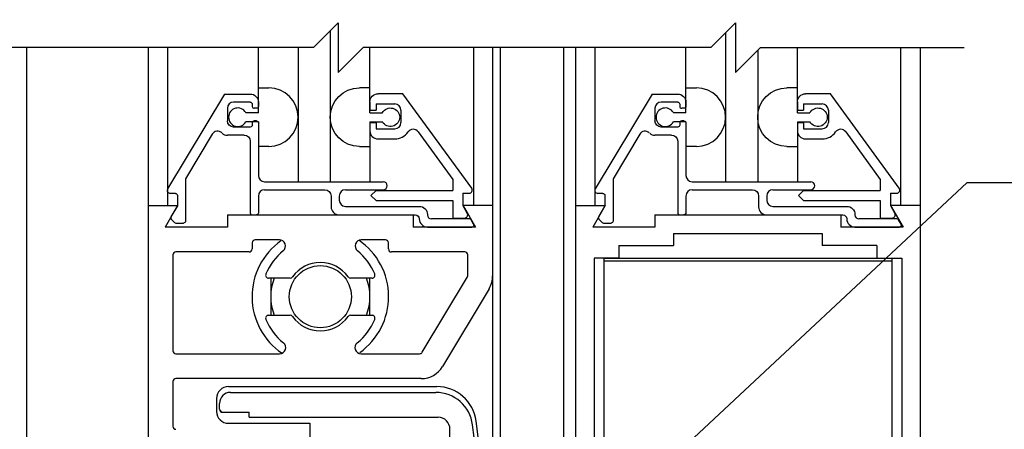
# Model space of a CAD drawing. Extents: x 1325 to 2765, y 153 to 740.
# Drawn here: x 1376 to 1381, y 476 to 478 of the extents above; entities that cross this region are included whole.
import ezdxf

# ---------------------------------------------------------------- set-up
doc = ezdxf.new("R2010")
doc.units = 0
doc.header["$MEASUREMENT"] = 0
doc.header["$PDMODE"] = 2
doc.header["$PDSIZE"] = -2
doc.layers.get('DEFPOINTS').update_dxf_attribs({"linetype": 'CONTINUOUS'})
for name, color, linetype in [('G-DETL-DIMS', 31, 'CONTINUOUS'), ('G-DETL-FINE', 32, 'CONTINUOUS'), ('G-DETL-TEXT', 31, 'CONTINUOUS')]:
    doc.layers.add(name, color=color, linetype=linetype)
doc.styles.get("Standard").update_dxf_attribs({"font": 'romans.shx'})
doc.dimstyles.new('DIM6', dxfattribs={"dimscale": 6, "dimtxt": 0.09375, "dimasz": 0.09375, "dimexe": 0.0625, "dimexo": 0.03125, "dimgap": 0.03125, "dimtad": 1, "dimdec": 3, "dimzin": 4, "dimdsep": 46, "dimlunit": 5, "dimtxsty": 'Standard', "dimcen": -0.0625, "dimadec": 0, "dimazin": 0, "dimtfac": 1, "dimtdec": 3, "dimtofl": 0, "dimtmove": 0, "dimatfit": 3, "dimfxl": 0.06, "dimfrac": 2, "dimtolj": 1, "dimtzin": 4, "dimarcsym": 0})
doc.dimstyles.new('DIM6$7', dxfattribs={"dimscale": 6, "dimtxt": 0.09375, "dimasz": 0.09375, "dimexe": 0.0625, "dimexo": 0.03125, "dimgap": 0.03125, "dimtad": 0, "dimdec": 3, "dimzin": 4, "dimdsep": 46, "dimlunit": 5, "dimtxsty": 'Standard', "dimcen": -0.0625, "dimadec": 0, "dimazin": 0, "dimtfac": 1, "dimtdec": 3, "dimtofl": 0, "dimtmove": 0, "dimatfit": 3, "dimfxl": 0.06, "dimfrac": 2, "dimtolj": 1, "dimtzin": 4, "dimarcsym": 0})

# ---------------------------------------------------------------- blocks, each defined once
blk = doc.blocks.new('*D446')
at = {"layer": 'DEFPOINTS', "color": 0, "transparency": 16777216}
for p in [(1378.3153, 483.7154), (1388.9342, 483.7154), (1380.2103, 466.7644)]:
    blk.add_point(p, dxfattribs=at)
at = {"layer": 'G-DETL-DIMS', "color": 0, "lineweight": -2, "transparency": 16777216}
for p, q in [((1378.5028, 483.7154), (1389.3092, 483.7154)), ((1388.9342, 467.3269), (1388.9342, 483.1529)), ((1380.3978, 466.7644), (1389.3092, 466.7644))]:
    blk.add_line(p, q, dxfattribs=at)
at = {"layer": 'G-DETL-DIMS', "color": 0, "transparency": 16777216}
for points in [[(1388.8404, 483.1529), (1389.0279, 483.1529), (1388.9342, 483.7154)], [(1388.8404, 467.3269), (1389.0279, 467.3269), (1388.9342, 466.7644)]]:
    blk.add_solid(points, dxfattribs=at)
at = {"layer": 'G-DETL-DIMS', "color": 0, "transparency": 16777216, "insert": (1388.3181, 475.2399), "char_height": 0.5625, "attachment_point": 5, "rotation": 90}
blk.add_mtext('\\A1;83" [2108] CLEAR OPENING', dxfattribs=at)
blk = doc.blocks.new('*D448')
at = {"layer": 'DEFPOINTS', "color": 0, "transparency": 16777216}
for p in [(1380.2104, 492.7154), (1390.7434, 492.7154), (1380.2103, 466.7644)]:
    blk.add_point(p, dxfattribs=at)
at = {"layer": 'G-DETL-DIMS', "color": 0, "lineweight": -2, "transparency": 16777216}
for p, q in [((1380.3979, 492.7154), (1391.1184, 492.7154)), ((1390.7434, 467.3269), (1390.7434, 492.1529)), ((1380.3978, 466.7644), (1391.1184, 466.7644))]:
    blk.add_line(p, q, dxfattribs=at)
at = {"layer": 'G-DETL-DIMS', "color": 0, "transparency": 16777216}
for points in [[(1390.6497, 492.1529), (1390.8372, 492.1529), (1390.7434, 492.7154)], [(1390.6497, 467.3269), (1390.8372, 467.3269), (1390.7434, 466.7644)]]:
    blk.add_solid(points, dxfattribs=at)
at = {"layer": 'G-DETL-DIMS', "color": 0, "transparency": 16777216, "insert": (1390.1274, 479.7399), "char_height": 0.5625, "attachment_point": 5, "rotation": 90}
blk.add_mtext('\\A1;92" [2337] PACKAGE HEIGHT', dxfattribs=at)
blk = doc.blocks.new('*D450')
at = {"layer": 'DEFPOINTS', "color": 0, "transparency": 16777216}
for p in [(1380.2102, 497.4814), (1391.9955, 497.4814), (1380.2103, 466.7644)]:
    blk.add_point(p, dxfattribs=at)
at = {"layer": 'G-DETL-DIMS', "color": 0, "lineweight": -2, "transparency": 16777216}
for p, q in [((1380.3977, 497.4814), (1392.3705, 497.4814)), ((1391.9955, 467.3269), (1391.9955, 496.9189)), ((1380.3978, 466.7644), (1392.3705, 466.7644))]:
    blk.add_line(p, q, dxfattribs=at)
at = {"layer": 'G-DETL-DIMS', "color": 0, "transparency": 16777216}
for points in [[(1391.9018, 496.9189), (1392.0893, 496.9189), (1391.9955, 497.4814)], [(1391.9018, 467.3269), (1392.0893, 467.3269), (1391.9955, 466.7644)]]:
    blk.add_solid(points, dxfattribs=at)
at = {"layer": 'G-DETL-DIMS', "color": 0, "transparency": 16777216, "insert": (1391.5268, 482.1229), "char_height": 0.5625, "attachment_point": 5, "rotation": 90}
blk.add_mtext('\\A1;PACKAGE HEIGHT WITH TRANSOM', dxfattribs=at)
blk = doc.blocks.new('*D451')
at = {"layer": 'DEFPOINTS', "color": 0, "transparency": 16777216}
for p in [(1380.2102, 497.7314), (1393.1693, 497.7314), (1380.2103, 466.7644)]:
    blk.add_point(p, dxfattribs=at)
at = {"layer": 'G-DETL-DIMS', "color": 0, "lineweight": -2, "transparency": 16777216}
for p, q in [((1380.3977, 497.7314), (1393.5443, 497.7314)), ((1393.1693, 467.3269), (1393.1693, 497.1689)), ((1380.3978, 466.7644), (1393.5443, 466.7644))]:
    blk.add_line(p, q, dxfattribs=at)
at = {"layer": 'G-DETL-DIMS', "color": 0, "transparency": 16777216}
for points in [[(1393.0756, 497.1689), (1393.2631, 497.1689), (1393.1693, 497.7314)], [(1393.0756, 467.3269), (1393.2631, 467.3269), (1393.1693, 466.7644)]]:
    blk.add_solid(points, dxfattribs=at)
at = {"layer": 'G-DETL-DIMS', "color": 0, "transparency": 16777216, "insert": (1392.7006, 482.2479), "char_height": 0.5625, "attachment_point": 5, "rotation": 90}
blk.add_mtext('\\A1;ROUGH OPENING', dxfattribs=at)

msp = doc.modelspace()

# ---------------------------------------------------------------- linework, layer by layer
at = {"layer": 'G-DETL-FINE'}
for p, q in [((1377.24, 478.392), (1377.24, 477.6331)), ((1379.2309, 478.3829), (1379.2309, 477.6331)), ((1375.7103, 478.3079), (1375.7103, 472.4551)), ((1376.3228, 478.3079), (1376.3228, 472.4551)), ((1376.4216, 478.3079), (1376.4216, 477.5127)), ((1376.8784, 478.0951), (1376.8784, 478.3079)), ((1377.0784, 478.3079), (1377.0784, 477.6331)), ((1377.44, 478.1049), (1377.44, 478.3079)), ((1377.9612, 478.3079), (1377.9612, 477.5127)), ((1378.0578, 478.3079), (1378.0578, 472.4551)), ((1378.0953, 478.3079), (1378.0953, 472.4551)), ((1378.4153, 478.3079), (1378.4153, 472.4551)), ((1378.4753, 478.3079), (1378.4753, 472.4551)), ((1378.5719, 478.3079), (1378.5719, 477.5127)), ((1379.0309, 478.1049), (1379.0309, 478.3079)), ((1379.3925, 478.2945), (1379.3925, 477.6331)), ((1379.5925, 478.1049), (1379.5925, 478.3079)), ((1380.1115, 478.3079), (1380.1115, 477.5127)), ((1380.2103, 478.3079), (1380.2103, 472.4551)), ((1376.8784, 478.1049), (1376.9314, 478.1049)), ((1376.8784, 477.9803), (1376.8784, 478.1049)), ((1377.44, 478.1049), (1377.387, 478.1049)), ((1377.44, 477.9803), (1377.44, 478.1049)), ((1379.0309, 477.9803), (1379.0309, 478.1049)), ((1379.0309, 478.1049), (1379.0839, 478.1049)), ((1379.5925, 478.1049), (1379.5395, 478.1049)), ((1379.5925, 477.9803), (1379.5925, 478.1049)), ((1376.7078, 478.0741), (1376.4216, 477.5979)), ((1376.7078, 478.0741), (1376.8374, 478.0741)), ((1377.6064, 478.0751), (1377.4808, 478.0751)), ((1377.9524, 477.5999), (1377.6064, 478.0751)), ((1378.8603, 478.0741), (1378.5741, 477.5979)), ((1378.8603, 478.0741), (1378.9899, 478.0741)), ((1379.7589, 478.0751), (1379.6333, 478.0751)), ((1380.1049, 477.5999), (1379.7589, 478.0751)), ((1376.7224, 478.0021), (1376.7224, 477.9391)), ((1376.8374, 478.0331), (1376.7534, 478.0331)), ((1376.8474, 478.0231), (1376.8474, 478.0121)), ((1376.8684, 478.0021), (1376.8574, 478.0021)), ((1376.8784, 478.0331), (1376.8784, 478.0121)), ((1377.4398, 478.0341), (1377.4398, 477.9929)), ((1377.4398, 477.9929), (1377.4708, 477.9929)), ((1377.4708, 478.0241), (1377.5648, 478.0241)), ((1377.4708, 478.0241), (1377.4708, 477.9929)), ((1377.5958, 477.9931), (1377.5958, 477.9301)), ((1378.8749, 478.0021), (1378.8749, 477.9391)), ((1378.9899, 478.0331), (1378.9059, 478.0331)), ((1378.9999, 478.0231), (1378.9999, 478.0121)), ((1379.0209, 478.0021), (1379.0099, 478.0021)), ((1379.0309, 478.0331), (1379.0309, 478.0121)), ((1379.5923, 478.0341), (1379.5923, 477.9929)), ((1379.5923, 477.9929), (1379.6233, 477.9929)), ((1379.6233, 478.0241), (1379.7173, 478.0241)), ((1379.6233, 478.0241), (1379.6233, 477.9929)), ((1379.7483, 477.9931), (1379.7483, 477.9301)), ((1376.8784, 477.9803), (1376.8152, 477.9803)), ((1377.44, 477.9803), (1377.503, 477.9803)), ((1379.0309, 477.9803), (1378.9677, 477.9803)), ((1379.5925, 477.9803), (1379.6555, 477.9803)), ((1376.8374, 477.9081), (1376.7534, 477.9081)), ((1376.8784, 477.9343), (1376.8152, 477.9343)), ((1376.8474, 477.9291), (1376.8474, 477.9181)), ((1376.8684, 477.9391), (1376.8574, 477.9391)), ((1376.8784, 477.9343), (1376.8784, 477.8099)), ((1376.8784, 477.9291), (1376.8784, 477.6641)), ((1377.4398, 477.9303), (1377.4398, 477.8891)), ((1377.4398, 477.9303), (1377.4708, 477.9303)), ((1377.44, 477.9343), (1377.503, 477.9343)), ((1377.44, 477.9343), (1377.44, 477.6331)), ((1377.4708, 477.9303), (1377.4708, 477.8991)), ((1377.4708, 477.8991), (1377.5648, 477.8991)), ((1378.9899, 477.9081), (1378.9059, 477.9081)), ((1379.0309, 477.9343), (1378.9677, 477.9343)), ((1378.9999, 477.9291), (1378.9999, 477.9181)), ((1379.0209, 477.9391), (1379.0099, 477.9391)), ((1379.0309, 477.9343), (1379.0309, 477.8099)), ((1379.0309, 477.9291), (1379.0309, 477.6641)), ((1379.5923, 477.9303), (1379.5923, 477.8891)), ((1379.5923, 477.9303), (1379.6233, 477.9303)), ((1379.5925, 477.9343), (1379.5925, 477.6331)), ((1379.5925, 477.9343), (1379.6555, 477.9343)), ((1379.6233, 477.9303), (1379.6233, 477.8991)), ((1379.6233, 477.8991), (1379.7173, 477.8991)), ((1376.6458, 477.8719), (1376.5114, 477.6483)), ((1376.8064, 477.8671), (1376.7224, 477.8671)), ((1377.4808, 477.8481), (1377.5648, 477.8481)), ((1377.6828, 477.8837), (1377.8568, 477.6447)), ((1378.7983, 477.8719), (1378.6639, 477.6481)), ((1378.9589, 477.8671), (1378.8749, 477.8671)), ((1379.6333, 477.8481), (1379.7173, 477.8481)), ((1379.8353, 477.8837), (1380.0093, 477.6447)), ((1376.8374, 477.8363), (1376.8374, 477.4761)), ((1376.9314, 477.8099), (1376.8784, 477.8099)), ((1377.387, 477.8099), (1377.44, 477.8099)), ((1378.9899, 477.8363), (1378.9899, 477.4761)), ((1379.0839, 477.8099), (1379.0309, 477.8099)), ((1379.5395, 477.8099), (1379.5925, 477.8099)), ((1376.5114, 477.6483), (1376.5114, 477.4351)), ((1378.6639, 477.6481), (1378.6639, 477.4351)), ((1376.9094, 477.6331), (1377.5068, 477.6331)), ((1377.8568, 477.6447), (1377.8568, 477.5891)), ((1379.0619, 477.6331), (1379.6593, 477.6331)), ((1380.0093, 477.6447), (1380.0093, 477.5891)), ((1376.4604, 477.5741), (1376.435, 477.5741)), ((1376.4704, 477.5641), (1376.4704, 477.5121)), ((1376.8784, 477.5611), (1376.8784, 477.4761)), ((1376.9094, 477.5921), (1377.2134, 477.5921)), ((1377.2444, 477.5611), (1377.2444, 477.5071)), ((1377.2854, 477.5611), (1377.2854, 477.5401)), ((1377.3164, 477.5921), (1377.5068, 477.5921)), ((1377.4708, 477.5891), (1377.4452, 477.5637)), ((1377.4452, 477.5637), (1377.4708, 477.5381)), ((1377.4708, 477.5891), (1377.8568, 477.5891)), ((1377.9078, 477.5751), (1377.9398, 477.5751)), ((1377.9078, 477.5751), (1377.9078, 477.5127)), ((1378.6129, 477.5741), (1378.5875, 477.5741)), ((1378.6229, 477.5641), (1378.6229, 477.5121)), ((1379.0309, 477.5611), (1379.0309, 477.4761)), ((1379.0619, 477.5921), (1379.3659, 477.5921)), ((1379.3969, 477.5611), (1379.3969, 477.5071)), ((1379.4379, 477.5611), (1379.4379, 477.5401)), ((1379.4689, 477.5921), (1379.6593, 477.5921)), ((1379.6233, 477.5891), (1379.5977, 477.5637)), ((1379.5977, 477.5637), (1379.6233, 477.5381)), ((1379.6233, 477.5891), (1380.0093, 477.5891)), ((1380.0603, 477.5751), (1380.0923, 477.5751)), ((1380.0603, 477.5751), (1380.0603, 477.5127)), ((1376.3228, 477.5127), (1376.3228, 473.2627)), ((1376.3228, 477.5127), (1376.4712, 477.5127)), ((1376.4712, 477.5127), (1376.409, 477.4047)), ((1376.4704, 477.5121), (1376.4384, 477.4567)), ((1377.3164, 477.5091), (1377.6886, 477.5091)), ((1377.4708, 477.5381), (1377.8568, 477.5381)), ((1377.8568, 477.5381), (1377.8568, 477.4501)), ((1377.9078, 477.5127), (1377.9302, 477.4735)), ((1377.9092, 477.5127), (1377.9716, 477.4047)), ((1378.0578, 477.5127), (1377.9092, 477.5127)), ((1378.4753, 477.5127), (1378.4753, 473.2627)), ((1378.4753, 477.5127), (1378.6237, 477.5127)), ((1378.6237, 477.5127), (1378.5615, 477.4047)), ((1378.6229, 477.5121), (1378.5909, 477.4567)), ((1379.4689, 477.5091), (1379.8411, 477.5091)), ((1379.6233, 477.5381), (1380.0093, 477.5381)), ((1380.0093, 477.5381), (1380.0093, 477.4501)), ((1380.0603, 477.5127), (1380.0827, 477.4735)), ((1380.0617, 477.5127), (1380.1241, 477.4047)), ((1380.2103, 477.5127), (1380.0617, 477.5127)), ((1380.2103, 477.5127), (1380.2103, 473.2627)), ((1376.7222, 477.4657), (1377.6582, 477.4657)), ((1376.7222, 477.4657), (1376.7222, 477.4047)), ((1376.8474, 477.4661), (1376.8684, 477.4661)), ((1377.2854, 477.4661), (1377.6686, 477.4661)), ((1377.6582, 477.4657), (1377.6582, 477.4047)), ((1377.7296, 477.4681), (1377.7296, 477.4661)), ((1377.8568, 477.4501), (1377.9168, 477.4501)), ((1378.8747, 477.4657), (1379.8107, 477.4657)), ((1378.8747, 477.4657), (1378.8747, 477.4047)), ((1378.9999, 477.4661), (1379.0209, 477.4661)), ((1379.4379, 477.4661), (1379.8211, 477.4661)), ((1379.8107, 477.4657), (1379.8107, 477.4047)), ((1379.8821, 477.4681), (1379.8821, 477.4661)), ((1380.0093, 477.4501), (1380.0693, 477.4501)), ((1376.7222, 477.4047), (1376.409, 477.4047)), ((1376.44, 477.4447), (1376.4566, 477.4281)), ((1376.4636, 477.4251), (1376.5014, 477.4251)), ((1377.9716, 477.4047), (1377.6582, 477.4047)), ((1377.6886, 477.4461), (1377.6886, 477.4461)), ((1377.7296, 477.4051), (1377.9528, 477.4051)), ((1377.9406, 477.4461), (1377.7496, 477.4461)), ((1377.9614, 477.4201), (1377.9494, 477.4411)), ((1378.8747, 477.4047), (1378.5615, 477.4047)), ((1378.5925, 477.4447), (1378.6091, 477.4281)), ((1378.6161, 477.4251), (1378.6539, 477.4251)), ((1380.1241, 477.4047), (1379.8107, 477.4047)), ((1379.8411, 477.4461), (1379.8411, 477.4461)), ((1379.8821, 477.4051), (1380.1053, 477.4051)), ((1380.0931, 477.4461), (1379.9021, 477.4461)), ((1380.1139, 477.4201), (1380.1019, 477.4411)), ((1378.9677, 477.3727), (1378.9677, 477.3117)), ((1378.9677, 477.3727), (1379.7177, 477.3727)), ((1379.7177, 477.3727), (1379.7177, 477.3117)), ((1376.8473, 477.3257), (1376.8473, 477.2947)), ((1376.984, 477.3407), (1376.8623, 477.3407)), ((1377.5183, 477.3407), (1377.3966, 477.3407)), ((1377.5333, 477.2947), (1377.5333, 477.3257)), ((1378.6931, 477.3117), (1378.6931, 477.2491)), ((1378.6931, 477.3117), (1378.9677, 477.3117)), ((1379.9925, 477.3117), (1379.7177, 477.3117)), ((1379.9925, 477.3117), (1379.9925, 477.2491)), ((1376.4478, 477.2647), (1376.4478, 476.7827)), ((1376.8323, 477.2797), (1376.4628, 477.2797)), ((1377.9178, 477.2797), (1377.5483, 477.2797)), ((1377.9328, 477.163), (1377.9328, 477.2647)), ((1378.5683, 477.2491), (1378.5683, 473.5261)), ((1378.6931, 477.2491), (1378.5683, 477.2491)), ((1378.6177, 477.2491), (1378.6177, 473.5261)), ((1378.6177, 477.2491), (1380.0677, 477.2491)), ((1379.9925, 477.2491), (1380.1173, 477.2491)), ((1380.0677, 477.2491), (1380.0677, 473.5261)), ((1380.1173, 477.2491), (1380.1173, 473.5261)), ((1378.6177, 477.2351), (1380.0677, 477.2351)), ((1377.7031, 476.775), (1377.9306, 477.1553)), ((1377.0379, 477.1482), (1376.93, 477.1482)), ((1376.9403, 477.1482), (1376.9403, 476.9612)), ((1377.4505, 477.1482), (1377.3426, 477.1482)), ((1377.4403, 476.9612), (1377.4403, 477.1482)), ((1378.04, 477.0947), (1377.806, 476.7035)), ((1376.93, 476.9612), (1377.0379, 476.9612)), ((1377.3426, 476.9612), (1377.4505, 476.9612)), ((1376.4628, 476.7677), (1376.9852, 476.7677)), ((1377.3953, 476.7677), (1377.6902, 476.7677)), ((1376.4478, 476.6277), (1376.4478, 476.4027)), ((1377.6988, 476.6427), (1376.4628, 476.6427)), ((1376.7278, 476.6027), (1377.7764, 476.6027)), ((1376.7378, 476.5732), (1377.7714, 476.5732)), ((1376.6678, 476.5427), (1376.6678, 476.4777)), ((1376.6828, 476.4882), (1376.6828, 476.5182)), ((1376.6839, 476.4838), (1376.6934, 476.4743)), ((1376.6978, 476.4732), (1376.8328, 476.4732)), ((1376.8328, 476.4482), (1376.8328, 476.4732)), ((1376.7278, 476.4177), (1377.1378, 476.4177)), ((1376.8328, 476.4482), (1377.7828, 476.4482)), ((1377.1378, 476.4177), (1377.1378, 475.9477)), ((1377.8428, 476.1951), (1377.8428, 476.3882))]:
    msp.add_line(p, q, dxfattribs=at)
msp.add_circle((1377.1903, 477.0547), 0.1562, dxfattribs=at)
for centre, radius, start, end in [((1376.9308, 477.9573), 0.1476, 270.2002, 89.7949), ((1379.0833, 477.9573), 0.1476, 270.2002, 89.7949), ((1376.7534, 478.0021), 0.031, 90, 180), ((1376.7748, 477.9573), 0.0466, 29.6436, 330.3515), ((1376.8574, 478.0121), 0.01, 180, 270), ((1377.5648, 477.9931), 0.031, 0, 90), ((1378.9059, 478.0021), 0.031, 90, 180), ((1378.9273, 477.9573), 0.0466, 29.6436, 330.3515), ((1379.0099, 478.0121), 0.01, 180, 270), ((1379.7173, 477.9931), 0.031, 0, 90), ((1376.8574, 477.9291), 0.01, 90, 180), ((1377.5648, 477.9301), 0.031, 270, 0), ((1377.6576, 477.8653), 0.0312, 36.0517, 145.0276), ((1379.0099, 477.9291), 0.01, 90, 180), ((1379.7173, 477.9301), 0.031, 270, 0), ((1379.8101, 477.8653), 0.0312, 36.0517, 145.0276), ((1376.6726, 477.8559), 0.0312, 46.4265, 149), ((1376.7224, 477.9081), 0.041, 229.927, 270), ((1377.4808, 477.8891), 0.041, 180, 270), ((1377.5648, 477.9301), 0.082, 270, 325.028), ((1378.8251, 477.8559), 0.0312, 46.4265, 149), ((1378.8749, 477.9081), 0.041, 229.927, 270), ((1379.6333, 477.8891), 0.041, 180, 270), ((1379.7173, 477.9301), 0.082, 270, 325.028), ((1376.9094, 477.6641), 0.031, 180, 270), ((1379.0619, 477.6641), 0.031, 180, 270), ((1376.435, 477.5897), 0.0156, 149, 270), ((1377.5068, 477.6127), 0.0204, 270, 90), ((1377.9398, 477.5907), 0.0156, 270, 36.053), ((1378.5875, 477.5897), 0.0156, 149, 270), ((1379.6593, 477.6127), 0.0204, 270, 90), ((1380.0923, 477.5907), 0.0156, 270, 36.053), ((1376.9094, 477.5611), 0.031, 90, 180), ((1377.3164, 477.5611), 0.031, 90, 180), ((1379.0619, 477.5611), 0.031, 90, 180), ((1379.4689, 477.5611), 0.031, 90, 180), ((1377.2854, 477.5071), 0.041, 180, 270), ((1377.3164, 477.5401), 0.031, 180.1472, 270), ((1379.4379, 477.5071), 0.041, 180, 270), ((1379.4689, 477.5401), 0.031, 180.1472, 270), ((1376.447, 477.4517), 0.01, 150.0003, 224.9986), ((1376.8474, 477.4761), 0.01, 180, 270), ((1377.7496, 477.4661), 0.02, 180, 270), ((1377.9168, 477.4657), 0.0156, 270, 30.0015), ((1378.5995, 477.4517), 0.01, 150.0003, 224.9986), ((1378.9999, 477.4761), 0.01, 180, 270), ((1379.9021, 477.4661), 0.02, 180, 270), ((1380.0693, 477.4657), 0.0156, 270, 30.0015), ((1376.4636, 477.4351), 0.01, 225.0034, 270.0002), ((1377.7296, 477.4461), 0.041, 180, 270), ((1377.9406, 477.4361), 0.01, 30.0008, 90.0002), ((1378.6161, 477.4351), 0.01, 225.0034, 270.0002), ((1379.8821, 477.4461), 0.041, 180, 270), ((1380.0931, 477.4361), 0.01, 30.0008, 90.0002), ((1377.1903, 477.0547), 0.3438, 125.2174, 235.8987), ((1376.8623, 477.3257), 0.015, 90, 180), ((1376.984, 477.3097), 0.031, 308.9733, 90), ((1377.3966, 477.3097), 0.031, 90, 231.0267), ((1377.1903, 477.0547), 0.3438, 305.2174, 55.6172), ((1377.5183, 477.3257), 0.015, 0, 90), ((1376.4628, 477.2647), 0.015, 90, 180), ((1376.8323, 477.2947), 0.015, 270, 0), ((1377.1903, 477.0547), 0.297, 128.9733, 157.3717), ((1377.1903, 477.0547), 0.297, 22.6283, 51.0267), ((1377.5483, 477.2947), 0.015, 180, 270), ((1377.9178, 477.2647), 0.015, 0, 90), ((1377.1903, 477.0547), 0.172, 35.4656, 144.5344), ((1376.93, 477.1632), 0.015, 157.3717, 270), ((1377.0379, 477.1632), 0.015, 270, 324.5344), ((1377.3426, 477.1632), 0.015, 215.4656, 270), ((1377.4505, 477.1632), 0.015, 270, 22.6283), ((1377.9178, 477.163), 0.015, 329.1119, 0), ((1377.9328, 477.1588), 0.125, 329.1119, 0), ((1377.1903, 477.0547), 0.25, 158.0246, 201.9754), ((1377.1903, 477.0547), 0.25, 338.0246, 21.9754), ((1376.93, 476.9462), 0.015, 90, 202.6283), ((1377.0379, 476.9462), 0.015, 35.4656, 90), ((1377.1903, 477.0547), 0.172, 215.4656, 324.5344), ((1377.3426, 476.9462), 0.015, 90, 144.5344), ((1377.4505, 476.9462), 0.015, 337.3717, 90), ((1377.1903, 477.0547), 0.297, 202.6283, 231.3053), ((1377.1903, 477.0547), 0.297, 308.6947, 337.3717), ((1376.9852, 476.7987), 0.031, 270, 51.3053), ((1377.3953, 476.7987), 0.031, 128.6947, 270), ((1376.4628, 476.7827), 0.015, 180, 270), ((1377.6902, 476.7827), 0.015, 270, 329.1119), ((1377.6988, 476.7677), 0.125, 270, 329.1119), ((1376.4628, 476.6277), 0.015, 90, 180), ((1376.7278, 476.5427), 0.06, 90, 180), ((1376.7378, 476.5182), 0.055, 90, 180), ((1377.7714, 476.3862), 0.187, 7.3573, 90), ((1377.7764, 476.4027), 0.2, 7.477, 90), ((1376.7278, 476.4777), 0.06, 180, 270), ((1376.6978, 476.4882), 0.015, 180, 270), ((1377.7828, 476.3882), 0.06, 0, 90), ((1370.0228, 475.3857), 8, 352.64274, 7.35726), ((1370.0428, 475.3877), 8, 352.523, 7.477), ((1376.4628, 476.4027), 0.015, 180, 270)]:
    msp.add_arc(centre, radius, start, end, dxfattribs=at)
at = {"layer": 'G-DETL-FINE', "extrusion": (0, 0, -1)}
for centre, radius, start, end in [((-1377.3874, 477.9573), 0.1476, 270.2026, 89.7974), ((-1379.5399, 477.9573), 0.1476, 270.2026, 89.7974), ((-1376.8374, 478.0331), 0.041, 90, 180), ((-1377.4808, 478.0341), 0.041, 0, 90), ((-1378.9899, 478.0331), 0.041, 90, 180), ((-1379.6333, 478.0341), 0.041, 0, 90), ((-1376.8374, 478.0231), 0.01, 90, 180), ((-1376.8684, 478.0121), 0.01, 180, 270), ((-1377.5434, 477.9573), 0.0466, 29.646, 330.3539), ((-1378.9899, 478.0231), 0.01, 90, 180), ((-1379.0209, 478.0121), 0.01, 180, 270), ((-1379.6959, 477.9573), 0.0466, 29.646, 330.3539), ((-1376.7534, 477.9391), 0.031, 270, 0), ((-1376.8374, 477.9181), 0.01, 180, 270), ((-1376.8684, 477.9291), 0.01, 90, 180), ((-1378.9059, 477.9391), 0.031, 270, 0), ((-1378.9899, 477.9181), 0.01, 180, 270), ((-1379.0209, 477.9291), 0.01, 90, 180), ((-1376.8064, 477.8361), 0.031, 90, 179.8528), ((-1378.9589, 477.8361), 0.031, 90, 179.8528), ((-1376.4604, 477.5641), 0.01, 90, 180), ((-1377.2134, 477.5611), 0.031, 90, 180), ((-1378.6129, 477.5641), 0.01, 90, 180), ((-1379.3659, 477.5611), 0.031, 90, 180), ((-1377.6886, 477.4681), 0.041, 90.1339, 180.1339), ((-1379.8411, 477.4681), 0.041, 90.1339, 180.1339), ((-1376.8684, 477.4761), 0.01, 180, 270), ((-1377.6686, 477.4461), 0.02, 90, 180), ((-1379.0209, 477.4761), 0.01, 180, 270), ((-1379.8211, 477.4461), 0.02, 90, 180), ((-1376.5014, 477.4351), 0.01, 180, 270), ((-1377.9528, 477.4151), 0.01, 150, 270.0004), ((-1378.6539, 477.4351), 0.01, 180, 270), ((-1380.1053, 477.4151), 0.01, 150, 270.0004)]:
    msp.add_arc(centre, radius, start, end, dxfattribs=at)
at = {"layer": 'G-DETL-TEXT'}
for p, q in [((1377.1559, 478.3079), (1377.2809, 478.4329)), ((1377.2809, 478.4329), (1377.2809, 478.1829)), ((1379.1559, 478.3079), (1379.2809, 478.4329)), ((1379.2809, 478.4329), (1379.2809, 478.1829)), ((1377.1559, 478.3079), (1375.4379, 478.3079)), ((1377.2809, 478.1829), (1377.4059, 478.3079)), ((1379.1559, 478.3079), (1377.4059, 478.3079)), ((1379.2809, 478.1829), (1379.4059, 478.3079)), ((1379.4059, 478.3079), (1380.4325, 478.3079))]:
    msp.add_line(p, q, dxfattribs=at)

# ---------------------------------------------------------------- dimensions: what is measured, and where the dimension line sits
at = {"layer": 'G-DETL-DIMS'}
for base, p2, text, picture, middle in [((1393.1693, 497.7314), (1380.2102, 497.7314), 'ROUGH OPENING', '*D451', (1393.1693, 482.2479)), ((1391.9955, 497.4814), (1380.2102, 497.4814), 'PACKAGE HEIGHT WITH TRANSOM', '*D450', (1391.9955, 482.1229)), ((1390.7434, 492.7154), (1380.2104, 492.7154), '92" [2337] PACKAGE HEIGHT', '*D448', (1390.7434, 479.7399)), ((1388.9342, 483.7154), (1378.3153, 483.7154), '83" [2108] CLEAR OPENING', '*D446', (1388.9342, 475.2399))]:
    dim = msp.add_linear_dim(base=base, p1=(1380.2103, 466.7644), p2=p2, angle=90, text=text, dimstyle='DIM6', override={"dimpost": '"'}, dxfattribs=at)
    dim.commit()
    dim.dimension.update_dxf_attribs({"geometry": picture, "text_midpoint": middle, "dimtype": 160})

# ---------------------------------------------------------------- leaders
at = {"layer": 'G-DETL-DIMS', "annotation_type": 0, "has_hookline": 1, "hookline_direction": 0}
msp.add_leader([(1378.0428, 475.3877), (1380.447, 477.6289), (1381.0095, 477.6289)], dimstyle='DIM6$7', dxfattribs=at)

doc.saveas('drawing.dxf')
